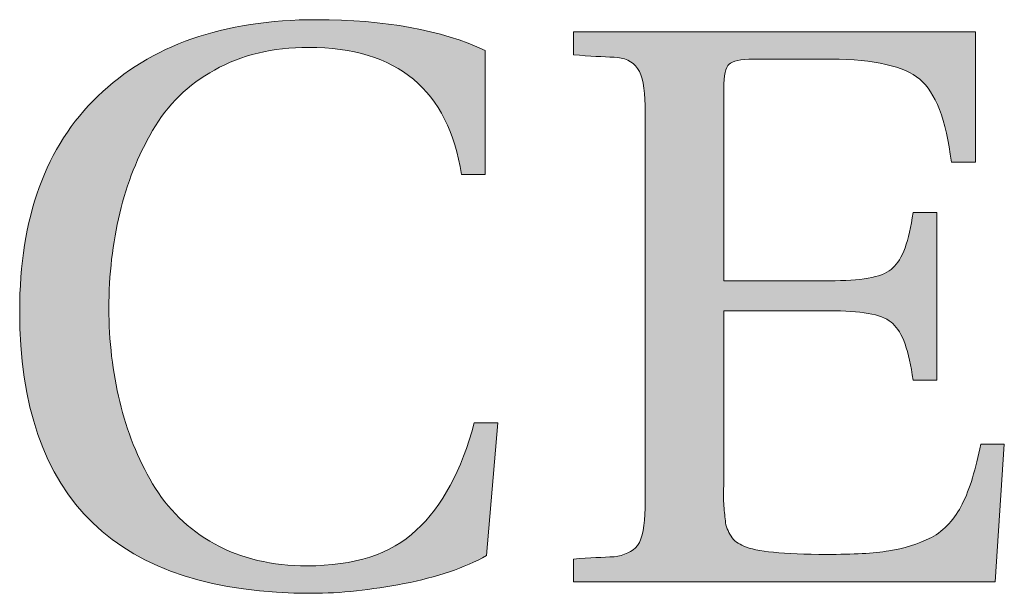
# Model space of a CAD drawing. Units: inches. Extents: x 106 to 854, y 0 to 560.
# Drawn here: x 192 to 197, y 60 to 63 of the extents above; entities that cross this region are included whole.
import ezdxf

# ---------------------------------------------------------------- set-up
doc = ezdxf.new("R2010")
doc.units = ezdxf.units.IN
doc.header["$MEASUREMENT"] = 0

# ---------------------------------------------------------------- blocks, each defined once
blk = doc.blocks.new('block 5008')
at = {"lineweight": 0}
blk.add_open_spline([(194.2656, 61.0303), (194.2656, 61.0303), (194.2129, 60.418), (194.2129, 60.418), (194.1123, 60.3613), (193.9829, 60.3184), (193.833, 60.2891), (193.6812, 60.2598), (193.5391, 60.2441), (193.4072, 60.2441), (192.5098, 60.2441), (192.0605, 60.6768), (192.0605, 61.5469), (192.0605, 61.9756), (192.1807, 62.3076), (192.4204, 62.5371), (192.6636, 62.7725), (192.999, 62.8906), (193.4287, 62.8906), (193.7446, 62.8906), (194.0049, 62.8428), (194.207, 62.749), (194.207, 62.749), (194.207, 62.1768), (194.207, 62.1768), (194.207, 62.1768), (194.0977, 62.1768), (194.0977, 62.1768), (194.0361, 62.5654), (193.8018, 62.7627), (193.3931, 62.7627), (193.2261, 62.7627), (193.082, 62.7285), (192.959, 62.6582), (192.8374, 62.5918), (192.7407, 62.498), (192.6733, 62.3789), (192.605, 62.2617), (192.5547, 62.1367), (192.5215, 61.998), (192.4893, 61.8594), (192.4717, 61.7158), (192.4717, 61.5586), (192.4717, 61.4082), (192.4893, 61.2637), (192.5215, 61.1289), (192.5547, 60.9912), (192.605, 60.8652), (192.6733, 60.75), (192.7407, 60.6328), (192.8374, 60.541), (192.959, 60.4717), (193.082, 60.4043), (193.2231, 60.3711), (193.3853, 60.3711), (193.6016, 60.3711), (193.7725, 60.4238), (193.8892, 60.5352), (194.0093, 60.6455), (194.0977, 60.8115), (194.1558, 61.0303), (194.1558, 61.0303), (194.2656, 61.0303), (194.2656, 61.0303)], degree=3, knots=[0, 0, 0, 0, 1, 1, 1, 2, 2, 2, 3, 3, 3, 4, 4, 4, 5, 5, 5, 6, 6, 6, 7, 7, 7, 8, 8, 8, 9, 9, 9, 10, 10, 10, 11, 11, 11, 12, 12, 12, 13, 13, 13, 14, 14, 14, 15, 15, 15, 16, 16, 16, 17, 17, 17, 18, 18, 18, 19, 19, 19, 20, 20, 20, 21, 21, 21, 21], dxfattribs=at)
blk = doc.blocks.new('block 5007')
blk.add_blockref('block 5008', (0, 0))
blk = doc.blocks.new('block 5006')
blk.add_blockref('block 5007', (0, 0))
blk = doc.blocks.new('block 5011')
at = {"lineweight": 0}
blk.add_open_spline([(194.2656, 61.0303), (194.2656, 61.0303), (194.2129, 60.418), (194.2129, 60.418), (194.1123, 60.3613), (193.9829, 60.3184), (193.833, 60.2891), (193.6812, 60.2598), (193.5391, 60.2441), (193.4072, 60.2441), (192.5098, 60.2441), (192.0605, 60.6768), (192.0605, 61.5469), (192.0605, 61.9756), (192.1807, 62.3076), (192.4204, 62.5371), (192.6636, 62.7725), (192.999, 62.8906), (193.4287, 62.8906), (193.7446, 62.8906), (194.0049, 62.8428), (194.207, 62.749), (194.207, 62.749), (194.207, 62.1768), (194.207, 62.1768), (194.207, 62.1768), (194.0977, 62.1768), (194.0977, 62.1768), (194.0361, 62.5654), (193.8018, 62.7627), (193.3931, 62.7627), (193.2261, 62.7627), (193.082, 62.7285), (192.959, 62.6582), (192.8374, 62.5918), (192.7407, 62.498), (192.6733, 62.3789), (192.605, 62.2617), (192.5547, 62.1367), (192.5215, 61.998), (192.4893, 61.8594), (192.4717, 61.7158), (192.4717, 61.5586), (192.4717, 61.4082), (192.4893, 61.2637), (192.5215, 61.1289), (192.5547, 60.9912), (192.605, 60.8652), (192.6733, 60.75), (192.7407, 60.6328), (192.8374, 60.541), (192.959, 60.4717), (193.082, 60.4043), (193.2231, 60.3711), (193.3853, 60.3711), (193.6016, 60.3711), (193.7725, 60.4238), (193.8892, 60.5352), (194.0093, 60.6455), (194.0977, 60.8115), (194.1558, 61.0303), (194.1558, 61.0303), (194.2656, 61.0303), (194.2656, 61.0303)], degree=3, knots=[0, 0, 0, 0, 1, 1, 1, 2, 2, 2, 3, 3, 3, 4, 4, 4, 5, 5, 5, 6, 6, 6, 7, 7, 7, 8, 8, 8, 9, 9, 9, 10, 10, 10, 11, 11, 11, 12, 12, 12, 13, 13, 13, 14, 14, 14, 15, 15, 15, 16, 16, 16, 17, 17, 17, 18, 18, 18, 19, 19, 19, 20, 20, 20, 21, 21, 21, 21], dxfattribs=at)
blk = doc.blocks.new('block 5010')
blk.add_blockref('block 5011', (0, 0))
blk = doc.blocks.new('block 5013')
at = {"lineweight": 0}
blk.add_open_spline([(194.2656, 61.0303), (194.2656, 61.0303), (194.2129, 60.418), (194.2129, 60.418), (194.1123, 60.3613), (193.9829, 60.3184), (193.833, 60.2891), (193.6812, 60.2598), (193.5391, 60.2441), (193.4072, 60.2441), (192.5098, 60.2441), (192.0605, 60.6768), (192.0605, 61.5469), (192.0605, 61.9756), (192.1807, 62.3076), (192.4204, 62.5371), (192.6636, 62.7725), (192.999, 62.8906), (193.4287, 62.8906), (193.7446, 62.8906), (194.0049, 62.8428), (194.207, 62.749), (194.207, 62.749), (194.207, 62.1768), (194.207, 62.1768), (194.207, 62.1768), (194.0977, 62.1768), (194.0977, 62.1768), (194.0361, 62.5654), (193.8018, 62.7627), (193.3931, 62.7627), (193.2261, 62.7627), (193.082, 62.7285), (192.959, 62.6582), (192.8374, 62.5918), (192.7407, 62.498), (192.6733, 62.3789), (192.605, 62.2617), (192.5547, 62.1367), (192.5215, 61.998), (192.4893, 61.8594), (192.4717, 61.7158), (192.4717, 61.5586), (192.4717, 61.4082), (192.4893, 61.2637), (192.5215, 61.1289), (192.5547, 60.9912), (192.605, 60.8652), (192.6733, 60.75), (192.7407, 60.6328), (192.8374, 60.541), (192.959, 60.4717), (193.082, 60.4043), (193.2231, 60.3711), (193.3853, 60.3711), (193.6016, 60.3711), (193.7725, 60.4238), (193.8892, 60.5352), (194.0093, 60.6455), (194.0977, 60.8115), (194.1558, 61.0303), (194.1558, 61.0303), (194.2656, 61.0303), (194.2656, 61.0303)], degree=3, knots=[0, 0, 0, 0, 1, 1, 1, 2, 2, 2, 3, 3, 3, 4, 4, 4, 5, 5, 5, 6, 6, 6, 7, 7, 7, 8, 8, 8, 9, 9, 9, 10, 10, 10, 11, 11, 11, 12, 12, 12, 13, 13, 13, 14, 14, 14, 15, 15, 15, 16, 16, 16, 17, 17, 17, 18, 18, 18, 19, 19, 19, 20, 20, 20, 21, 21, 21, 21], dxfattribs=at)
blk = doc.blocks.new('block 5014')
h = blk.add_hatch(color=7)
h.dxf.hatch_style = 2
edge = h.paths.add_edge_path()
edge.add_spline(control_points=[(194.2656, 61.0303), (194.2656, 61.0303), (194.2129, 60.418), (194.2129, 60.418), (194.1123, 60.3613), (193.9829, 60.3184), (193.833, 60.2891), (193.6812, 60.2598), (193.5391, 60.2441), (193.4072, 60.2441), (192.5098, 60.2441), (192.0605, 60.6768), (192.0605, 61.5469), (192.0605, 61.9756), (192.1807, 62.3076), (192.4204, 62.5371), (192.6636, 62.7725), (192.999, 62.8906), (193.4287, 62.8906), (193.7446, 62.8906), (194.0049, 62.8428), (194.207, 62.749), (194.207, 62.749), (194.207, 62.1768), (194.207, 62.1768), (194.207, 62.1768), (194.0977, 62.1768), (194.0977, 62.1768), (194.0361, 62.5654), (193.8018, 62.7627), (193.3931, 62.7627), (193.2261, 62.7627), (193.082, 62.7285), (192.959, 62.6582), (192.8374, 62.5918), (192.7407, 62.498), (192.6733, 62.3789), (192.605, 62.2617), (192.5547, 62.1367), (192.5215, 61.998), (192.4893, 61.8594), (192.4717, 61.7158), (192.4717, 61.5586), (192.4717, 61.4082), (192.4893, 61.2637), (192.5215, 61.1289), (192.5547, 60.9912), (192.605, 60.8652), (192.6733, 60.75), (192.7407, 60.6328), (192.8374, 60.541), (192.959, 60.4717), (193.082, 60.4043), (193.2231, 60.3711), (193.3853, 60.3711), (193.6016, 60.3711), (193.7725, 60.4238), (193.8892, 60.5352), (194.0093, 60.6455), (194.0977, 60.8115), (194.1558, 61.0303), (194.1558, 61.0303), (194.2656, 61.0303), (194.2656, 61.0303)], knot_values=[0, 0, 0, 0, 1, 1, 1, 2, 2, 2, 3, 3, 3, 4, 4, 4, 5, 5, 5, 6, 6, 6, 7, 7, 7, 8, 8, 8, 9, 9, 9, 10, 10, 10, 11, 11, 11, 12, 12, 12, 13, 13, 13, 14, 14, 14, 15, 15, 15, 16, 16, 16, 17, 17, 17, 18, 18, 18, 19, 19, 19, 20, 20, 20, 21, 21, 21, 21], degree=3, periodic=1)
at = {"lineweight": 0}
blk.add_open_spline([(194.2656, 61.0303), (194.2656, 61.0303), (194.2129, 60.418), (194.2129, 60.418), (194.1123, 60.3613), (193.9829, 60.3184), (193.833, 60.2891), (193.6812, 60.2598), (193.5391, 60.2441), (193.4072, 60.2441), (192.5098, 60.2441), (192.0605, 60.6768), (192.0605, 61.5469), (192.0605, 61.9756), (192.1807, 62.3076), (192.4204, 62.5371), (192.6636, 62.7725), (192.999, 62.8906), (193.4287, 62.8906), (193.7446, 62.8906), (194.0049, 62.8428), (194.207, 62.749), (194.207, 62.749), (194.207, 62.1768), (194.207, 62.1768), (194.207, 62.1768), (194.0977, 62.1768), (194.0977, 62.1768), (194.0361, 62.5654), (193.8018, 62.7627), (193.3931, 62.7627), (193.2261, 62.7627), (193.082, 62.7285), (192.959, 62.6582), (192.8374, 62.5918), (192.7407, 62.498), (192.6733, 62.3789), (192.605, 62.2617), (192.5547, 62.1367), (192.5215, 61.998), (192.4893, 61.8594), (192.4717, 61.7158), (192.4717, 61.5586), (192.4717, 61.4082), (192.4893, 61.2637), (192.5215, 61.1289), (192.5547, 60.9912), (192.605, 60.8652), (192.6733, 60.75), (192.7407, 60.6328), (192.8374, 60.541), (192.959, 60.4717), (193.082, 60.4043), (193.2231, 60.3711), (193.3853, 60.3711), (193.6016, 60.3711), (193.7725, 60.4238), (193.8892, 60.5352), (194.0093, 60.6455), (194.0977, 60.8115), (194.1558, 61.0303), (194.1558, 61.0303), (194.2656, 61.0303), (194.2656, 61.0303)], degree=3, knots=[0, 0, 0, 0, 1, 1, 1, 2, 2, 2, 3, 3, 3, 4, 4, 4, 5, 5, 5, 6, 6, 6, 7, 7, 7, 8, 8, 8, 9, 9, 9, 10, 10, 10, 11, 11, 11, 12, 12, 12, 13, 13, 13, 14, 14, 14, 15, 15, 15, 16, 16, 16, 17, 17, 17, 18, 18, 18, 19, 19, 19, 20, 20, 20, 21, 21, 21, 21], dxfattribs=at)
blk = doc.blocks.new('block 5012')
for name in ['block 5013', 'block 5014']:
    blk.add_blockref(name, (0, 0))
blk = doc.blocks.new('block 5009')
for name in ['block 5010', 'block 5012']:
    blk.add_blockref(name, (0, 0))
blk = doc.blocks.new('block 5005')
for name in ['block 5006', 'block 5009']:
    blk.add_blockref(name, (0, 0))
blk = doc.blocks.new('block 5018')
at = {"lineweight": 0}
blk.add_open_spline([(196.6001, 60.9326), (196.6001, 60.9326), (196.5586, 60.2979), (196.5586, 60.2979), (196.5586, 60.2979), (194.6138, 60.2979), (194.6138, 60.2979), (194.6138, 60.2979), (194.6138, 60.4023), (194.6138, 60.4023), (194.6895, 60.4072), (194.7524, 60.4111), (194.8008, 60.4131), (194.8481, 60.418), (194.8848, 60.4365), (194.9097, 60.4648), (194.9316, 60.501), (194.9438, 60.5566), (194.9438, 60.6377), (194.9438, 60.6377), (194.9438, 62.4951), (194.9438, 62.4951), (194.9438, 62.5742), (194.9316, 62.6309), (194.9097, 62.666), (194.8848, 62.6992), (194.8481, 62.7158), (194.8008, 62.7178), (194.7524, 62.7188), (194.6895, 62.7227), (194.6138, 62.7285), (194.6138, 62.7285), (194.6138, 62.835), (194.6138, 62.835), (194.6138, 62.835), (196.4668, 62.835), (196.4668, 62.835), (196.4668, 62.835), (196.4668, 62.2334), (196.4668, 62.2334), (196.4668, 62.2334), (196.356, 62.2334), (196.356, 62.2334), (196.3315, 62.4307), (196.2827, 62.5547), (196.21, 62.6162), (196.1377, 62.6748), (196.0039, 62.709), (195.8018, 62.709), (195.8018, 62.709), (195.4429, 62.709), (195.4429, 62.709), (195.3843, 62.709), (195.3467, 62.6992), (195.3311, 62.6855), (195.3159, 62.6719), (195.3066, 62.6328), (195.3066, 62.5742), (195.3066, 62.5742), (195.3066, 61.6865), (195.3066, 61.6865), (195.3066, 61.6865), (195.8203, 61.6865), (195.8203, 61.6865), (195.9565, 61.6865), (196.0464, 61.7061), (196.0864, 61.7451), (196.1304, 61.7852), (196.1606, 61.8682), (196.1797, 62.001), (196.1797, 62.001), (196.2891, 62.001), (196.2891, 62.001), (196.2891, 62.001), (196.2891, 61.2275), (196.2891, 61.2275), (196.2891, 61.2275), (196.1797, 61.2275), (196.1797, 61.2275), (196.1606, 61.3643), (196.1304, 61.4482), (196.0864, 61.4883), (196.0464, 61.5273), (195.9565, 61.5469), (195.8203, 61.5469), (195.8203, 61.5469), (195.3066, 61.5469), (195.3066, 61.5469), (195.3066, 61.5469), (195.3066, 60.7373), (195.3066, 60.7373), (195.3047, 60.7178), (195.3047, 60.6875), (195.3066, 60.6592), (195.3086, 60.6279), (195.3115, 60.6035), (195.314, 60.5791), (195.3159, 60.5537), (195.3262, 60.5303), (195.3403, 60.5078), (195.3535, 60.4863), (195.375, 60.4717), (195.3994, 60.4619), (195.4561, 60.4365), (195.5811, 60.4238), (195.7808, 60.4238), (195.9033, 60.4238), (195.999, 60.4277), (196.0679, 60.4404), (196.1357, 60.4502), (196.1997, 60.4717), (196.2637, 60.501), (196.3252, 60.5352), (196.3726, 60.5889), (196.4062, 60.6553), (196.4414, 60.7256), (196.4683, 60.8184), (196.4922, 60.9326), (196.4922, 60.9326), (196.6001, 60.9326), (196.6001, 60.9326)], degree=3, knots=[0, 0, 0, 0, 1, 1, 1, 2, 2, 2, 3, 3, 3, 4, 4, 4, 5, 5, 5, 6, 6, 6, 7, 7, 7, 8, 8, 8, 9, 9, 9, 10, 10, 10, 11, 11, 11, 12, 12, 12, 13, 13, 13, 14, 14, 14, 15, 15, 15, 16, 16, 16, 17, 17, 17, 18, 18, 18, 19, 19, 19, 20, 20, 20, 21, 21, 21, 22, 22, 22, 23, 23, 23, 24, 24, 24, 25, 25, 25, 26, 26, 26, 27, 27, 27, 28, 28, 28, 29, 29, 29, 30, 30, 30, 31, 31, 31, 32, 32, 32, 33, 33, 33, 34, 34, 34, 35, 35, 35, 36, 36, 36, 37, 37, 37, 38, 38, 38, 39, 39, 39, 40, 40, 40, 40], dxfattribs=at)
blk = doc.blocks.new('block 5017')
blk.add_blockref('block 5018', (0, 0))
blk = doc.blocks.new('block 5016')
blk.add_blockref('block 5017', (0, 0))
blk = doc.blocks.new('block 5021')
at = {"lineweight": 0}
blk.add_open_spline([(196.6001, 60.9326), (196.6001, 60.9326), (196.5586, 60.2979), (196.5586, 60.2979), (196.5586, 60.2979), (194.6138, 60.2979), (194.6138, 60.2979), (194.6138, 60.2979), (194.6138, 60.4023), (194.6138, 60.4023), (194.6895, 60.4072), (194.7524, 60.4111), (194.8008, 60.4131), (194.8481, 60.418), (194.8848, 60.4365), (194.9097, 60.4648), (194.9316, 60.501), (194.9438, 60.5566), (194.9438, 60.6377), (194.9438, 60.6377), (194.9438, 62.4951), (194.9438, 62.4951), (194.9438, 62.5742), (194.9316, 62.6309), (194.9097, 62.666), (194.8848, 62.6992), (194.8481, 62.7158), (194.8008, 62.7178), (194.7524, 62.7188), (194.6895, 62.7227), (194.6138, 62.7285), (194.6138, 62.7285), (194.6138, 62.835), (194.6138, 62.835), (194.6138, 62.835), (196.4668, 62.835), (196.4668, 62.835), (196.4668, 62.835), (196.4668, 62.2334), (196.4668, 62.2334), (196.4668, 62.2334), (196.356, 62.2334), (196.356, 62.2334), (196.3315, 62.4307), (196.2827, 62.5547), (196.21, 62.6162), (196.1377, 62.6748), (196.0039, 62.709), (195.8018, 62.709), (195.8018, 62.709), (195.4429, 62.709), (195.4429, 62.709), (195.3843, 62.709), (195.3467, 62.6992), (195.3311, 62.6855), (195.3159, 62.6719), (195.3066, 62.6328), (195.3066, 62.5742), (195.3066, 62.5742), (195.3066, 61.6865), (195.3066, 61.6865), (195.3066, 61.6865), (195.8203, 61.6865), (195.8203, 61.6865), (195.9565, 61.6865), (196.0464, 61.7061), (196.0864, 61.7451), (196.1304, 61.7852), (196.1606, 61.8682), (196.1797, 62.001), (196.1797, 62.001), (196.2891, 62.001), (196.2891, 62.001), (196.2891, 62.001), (196.2891, 61.2275), (196.2891, 61.2275), (196.2891, 61.2275), (196.1797, 61.2275), (196.1797, 61.2275), (196.1606, 61.3643), (196.1304, 61.4482), (196.0864, 61.4883), (196.0464, 61.5273), (195.9565, 61.5469), (195.8203, 61.5469), (195.8203, 61.5469), (195.3066, 61.5469), (195.3066, 61.5469), (195.3066, 61.5469), (195.3066, 60.7373), (195.3066, 60.7373), (195.3047, 60.7178), (195.3047, 60.6875), (195.3066, 60.6592), (195.3086, 60.6279), (195.3115, 60.6035), (195.314, 60.5791), (195.3159, 60.5537), (195.3262, 60.5303), (195.3403, 60.5078), (195.3535, 60.4863), (195.375, 60.4717), (195.3994, 60.4619), (195.4561, 60.4365), (195.5811, 60.4238), (195.7808, 60.4238), (195.9033, 60.4238), (195.999, 60.4277), (196.0679, 60.4404), (196.1357, 60.4502), (196.1997, 60.4717), (196.2637, 60.501), (196.3252, 60.5352), (196.3726, 60.5889), (196.4062, 60.6553), (196.4414, 60.7256), (196.4683, 60.8184), (196.4922, 60.9326), (196.4922, 60.9326), (196.6001, 60.9326), (196.6001, 60.9326)], degree=3, knots=[0, 0, 0, 0, 1, 1, 1, 2, 2, 2, 3, 3, 3, 4, 4, 4, 5, 5, 5, 6, 6, 6, 7, 7, 7, 8, 8, 8, 9, 9, 9, 10, 10, 10, 11, 11, 11, 12, 12, 12, 13, 13, 13, 14, 14, 14, 15, 15, 15, 16, 16, 16, 17, 17, 17, 18, 18, 18, 19, 19, 19, 20, 20, 20, 21, 21, 21, 22, 22, 22, 23, 23, 23, 24, 24, 24, 25, 25, 25, 26, 26, 26, 27, 27, 27, 28, 28, 28, 29, 29, 29, 30, 30, 30, 31, 31, 31, 32, 32, 32, 33, 33, 33, 34, 34, 34, 35, 35, 35, 36, 36, 36, 37, 37, 37, 38, 38, 38, 39, 39, 39, 40, 40, 40, 40], dxfattribs=at)
blk = doc.blocks.new('block 5020')
blk.add_blockref('block 5021', (0, 0))
blk = doc.blocks.new('block 5023')
at = {"lineweight": 0}
blk.add_open_spline([(196.6001, 60.9326), (196.6001, 60.9326), (196.5586, 60.2979), (196.5586, 60.2979), (196.5586, 60.2979), (194.6138, 60.2979), (194.6138, 60.2979), (194.6138, 60.2979), (194.6138, 60.4023), (194.6138, 60.4023), (194.6895, 60.4072), (194.7524, 60.4111), (194.8008, 60.4131), (194.8481, 60.418), (194.8848, 60.4365), (194.9097, 60.4648), (194.9316, 60.501), (194.9438, 60.5566), (194.9438, 60.6377), (194.9438, 60.6377), (194.9438, 62.4951), (194.9438, 62.4951), (194.9438, 62.5742), (194.9316, 62.6309), (194.9097, 62.666), (194.8848, 62.6992), (194.8481, 62.7158), (194.8008, 62.7178), (194.7524, 62.7188), (194.6895, 62.7227), (194.6138, 62.7285), (194.6138, 62.7285), (194.6138, 62.835), (194.6138, 62.835), (194.6138, 62.835), (196.4668, 62.835), (196.4668, 62.835), (196.4668, 62.835), (196.4668, 62.2334), (196.4668, 62.2334), (196.4668, 62.2334), (196.356, 62.2334), (196.356, 62.2334), (196.3315, 62.4307), (196.2827, 62.5547), (196.21, 62.6162), (196.1377, 62.6748), (196.0039, 62.709), (195.8018, 62.709), (195.8018, 62.709), (195.4429, 62.709), (195.4429, 62.709), (195.3843, 62.709), (195.3467, 62.6992), (195.3311, 62.6855), (195.3159, 62.6719), (195.3066, 62.6328), (195.3066, 62.5742), (195.3066, 62.5742), (195.3066, 61.6865), (195.3066, 61.6865), (195.3066, 61.6865), (195.8203, 61.6865), (195.8203, 61.6865), (195.9565, 61.6865), (196.0464, 61.7061), (196.0864, 61.7451), (196.1304, 61.7852), (196.1606, 61.8682), (196.1797, 62.001), (196.1797, 62.001), (196.2891, 62.001), (196.2891, 62.001), (196.2891, 62.001), (196.2891, 61.2275), (196.2891, 61.2275), (196.2891, 61.2275), (196.1797, 61.2275), (196.1797, 61.2275), (196.1606, 61.3643), (196.1304, 61.4482), (196.0864, 61.4883), (196.0464, 61.5273), (195.9565, 61.5469), (195.8203, 61.5469), (195.8203, 61.5469), (195.3066, 61.5469), (195.3066, 61.5469), (195.3066, 61.5469), (195.3066, 60.7373), (195.3066, 60.7373), (195.3047, 60.7178), (195.3047, 60.6875), (195.3066, 60.6592), (195.3086, 60.6279), (195.3115, 60.6035), (195.314, 60.5791), (195.3159, 60.5537), (195.3262, 60.5303), (195.3403, 60.5078), (195.3535, 60.4863), (195.375, 60.4717), (195.3994, 60.4619), (195.4561, 60.4365), (195.5811, 60.4238), (195.7808, 60.4238), (195.9033, 60.4238), (195.999, 60.4277), (196.0679, 60.4404), (196.1357, 60.4502), (196.1997, 60.4717), (196.2637, 60.501), (196.3252, 60.5352), (196.3726, 60.5889), (196.4062, 60.6553), (196.4414, 60.7256), (196.4683, 60.8184), (196.4922, 60.9326), (196.4922, 60.9326), (196.6001, 60.9326), (196.6001, 60.9326)], degree=3, knots=[0, 0, 0, 0, 1, 1, 1, 2, 2, 2, 3, 3, 3, 4, 4, 4, 5, 5, 5, 6, 6, 6, 7, 7, 7, 8, 8, 8, 9, 9, 9, 10, 10, 10, 11, 11, 11, 12, 12, 12, 13, 13, 13, 14, 14, 14, 15, 15, 15, 16, 16, 16, 17, 17, 17, 18, 18, 18, 19, 19, 19, 20, 20, 20, 21, 21, 21, 22, 22, 22, 23, 23, 23, 24, 24, 24, 25, 25, 25, 26, 26, 26, 27, 27, 27, 28, 28, 28, 29, 29, 29, 30, 30, 30, 31, 31, 31, 32, 32, 32, 33, 33, 33, 34, 34, 34, 35, 35, 35, 36, 36, 36, 37, 37, 37, 38, 38, 38, 39, 39, 39, 40, 40, 40, 40], dxfattribs=at)
blk = doc.blocks.new('block 5024')
h = blk.add_hatch(color=7)
h.dxf.hatch_style = 2
edge = h.paths.add_edge_path()
edge.add_spline(control_points=[(196.6001, 60.9326), (196.6001, 60.9326), (196.5586, 60.2979), (196.5586, 60.2979), (196.5586, 60.2979), (194.6138, 60.2979), (194.6138, 60.2979), (194.6138, 60.2979), (194.6138, 60.4023), (194.6138, 60.4023), (194.6895, 60.4072), (194.7524, 60.4111), (194.8008, 60.4131), (194.8481, 60.418), (194.8848, 60.4365), (194.9097, 60.4648), (194.9316, 60.501), (194.9438, 60.5566), (194.9438, 60.6377), (194.9438, 60.6377), (194.9438, 62.4951), (194.9438, 62.4951), (194.9438, 62.5742), (194.9316, 62.6309), (194.9097, 62.666), (194.8848, 62.6992), (194.8481, 62.7158), (194.8008, 62.7178), (194.7524, 62.7188), (194.6895, 62.7227), (194.6138, 62.7285), (194.6138, 62.7285), (194.6138, 62.835), (194.6138, 62.835), (194.6138, 62.835), (196.4668, 62.835), (196.4668, 62.835), (196.4668, 62.835), (196.4668, 62.2334), (196.4668, 62.2334), (196.4668, 62.2334), (196.356, 62.2334), (196.356, 62.2334), (196.3315, 62.4307), (196.2827, 62.5547), (196.21, 62.6162), (196.1377, 62.6748), (196.0039, 62.709), (195.8018, 62.709), (195.8018, 62.709), (195.4429, 62.709), (195.4429, 62.709), (195.3843, 62.709), (195.3467, 62.6992), (195.3311, 62.6855), (195.3159, 62.6719), (195.3066, 62.6328), (195.3066, 62.5742), (195.3066, 62.5742), (195.3066, 61.6865), (195.3066, 61.6865), (195.3066, 61.6865), (195.8203, 61.6865), (195.8203, 61.6865), (195.9565, 61.6865), (196.0464, 61.7061), (196.0864, 61.7451), (196.1304, 61.7852), (196.1606, 61.8682), (196.1797, 62.001), (196.1797, 62.001), (196.2891, 62.001), (196.2891, 62.001), (196.2891, 62.001), (196.2891, 61.2275), (196.2891, 61.2275), (196.2891, 61.2275), (196.1797, 61.2275), (196.1797, 61.2275), (196.1606, 61.3643), (196.1304, 61.4482), (196.0864, 61.4883), (196.0464, 61.5273), (195.9565, 61.5469), (195.8203, 61.5469), (195.8203, 61.5469), (195.3066, 61.5469), (195.3066, 61.5469), (195.3066, 61.5469), (195.3066, 60.7373), (195.3066, 60.7373), (195.3047, 60.7178), (195.3047, 60.6875), (195.3066, 60.6592), (195.3086, 60.6279), (195.3115, 60.6035), (195.314, 60.5791), (195.3159, 60.5537), (195.3262, 60.5303), (195.3403, 60.5078), (195.3535, 60.4863), (195.375, 60.4717), (195.3994, 60.4619), (195.4561, 60.4365), (195.5811, 60.4238), (195.7808, 60.4238), (195.9033, 60.4238), (195.999, 60.4277), (196.0679, 60.4404), (196.1357, 60.4502), (196.1997, 60.4717), (196.2637, 60.501), (196.3252, 60.5352), (196.3726, 60.5889), (196.4062, 60.6553), (196.4414, 60.7256), (196.4683, 60.8184), (196.4922, 60.9326), (196.4922, 60.9326), (196.6001, 60.9326), (196.6001, 60.9326)], knot_values=[0, 0, 0, 0, 1, 1, 1, 2, 2, 2, 3, 3, 3, 4, 4, 4, 5, 5, 5, 6, 6, 6, 7, 7, 7, 8, 8, 8, 9, 9, 9, 10, 10, 10, 11, 11, 11, 12, 12, 12, 13, 13, 13, 14, 14, 14, 15, 15, 15, 16, 16, 16, 17, 17, 17, 18, 18, 18, 19, 19, 19, 20, 20, 20, 21, 21, 21, 22, 22, 22, 23, 23, 23, 24, 24, 24, 25, 25, 25, 26, 26, 26, 27, 27, 27, 28, 28, 28, 29, 29, 29, 30, 30, 30, 31, 31, 31, 32, 32, 32, 33, 33, 33, 34, 34, 34, 35, 35, 35, 36, 36, 36, 37, 37, 37, 38, 38, 38, 39, 39, 39, 40, 40, 40, 40], degree=3, periodic=1)
at = {"lineweight": 0}
blk.add_open_spline([(196.6001, 60.9326), (196.6001, 60.9326), (196.5586, 60.2979), (196.5586, 60.2979), (196.5586, 60.2979), (194.6138, 60.2979), (194.6138, 60.2979), (194.6138, 60.2979), (194.6138, 60.4023), (194.6138, 60.4023), (194.6895, 60.4072), (194.7524, 60.4111), (194.8008, 60.4131), (194.8481, 60.418), (194.8848, 60.4365), (194.9097, 60.4648), (194.9316, 60.501), (194.9438, 60.5566), (194.9438, 60.6377), (194.9438, 60.6377), (194.9438, 62.4951), (194.9438, 62.4951), (194.9438, 62.5742), (194.9316, 62.6309), (194.9097, 62.666), (194.8848, 62.6992), (194.8481, 62.7158), (194.8008, 62.7178), (194.7524, 62.7188), (194.6895, 62.7227), (194.6138, 62.7285), (194.6138, 62.7285), (194.6138, 62.835), (194.6138, 62.835), (194.6138, 62.835), (196.4668, 62.835), (196.4668, 62.835), (196.4668, 62.835), (196.4668, 62.2334), (196.4668, 62.2334), (196.4668, 62.2334), (196.356, 62.2334), (196.356, 62.2334), (196.3315, 62.4307), (196.2827, 62.5547), (196.21, 62.6162), (196.1377, 62.6748), (196.0039, 62.709), (195.8018, 62.709), (195.8018, 62.709), (195.4429, 62.709), (195.4429, 62.709), (195.3843, 62.709), (195.3467, 62.6992), (195.3311, 62.6855), (195.3159, 62.6719), (195.3066, 62.6328), (195.3066, 62.5742), (195.3066, 62.5742), (195.3066, 61.6865), (195.3066, 61.6865), (195.3066, 61.6865), (195.8203, 61.6865), (195.8203, 61.6865), (195.9565, 61.6865), (196.0464, 61.7061), (196.0864, 61.7451), (196.1304, 61.7852), (196.1606, 61.8682), (196.1797, 62.001), (196.1797, 62.001), (196.2891, 62.001), (196.2891, 62.001), (196.2891, 62.001), (196.2891, 61.2275), (196.2891, 61.2275), (196.2891, 61.2275), (196.1797, 61.2275), (196.1797, 61.2275), (196.1606, 61.3643), (196.1304, 61.4482), (196.0864, 61.4883), (196.0464, 61.5273), (195.9565, 61.5469), (195.8203, 61.5469), (195.8203, 61.5469), (195.3066, 61.5469), (195.3066, 61.5469), (195.3066, 61.5469), (195.3066, 60.7373), (195.3066, 60.7373), (195.3047, 60.7178), (195.3047, 60.6875), (195.3066, 60.6592), (195.3086, 60.6279), (195.3115, 60.6035), (195.314, 60.5791), (195.3159, 60.5537), (195.3262, 60.5303), (195.3403, 60.5078), (195.3535, 60.4863), (195.375, 60.4717), (195.3994, 60.4619), (195.4561, 60.4365), (195.5811, 60.4238), (195.7808, 60.4238), (195.9033, 60.4238), (195.999, 60.4277), (196.0679, 60.4404), (196.1357, 60.4502), (196.1997, 60.4717), (196.2637, 60.501), (196.3252, 60.5352), (196.3726, 60.5889), (196.4062, 60.6553), (196.4414, 60.7256), (196.4683, 60.8184), (196.4922, 60.9326), (196.4922, 60.9326), (196.6001, 60.9326), (196.6001, 60.9326)], degree=3, knots=[0, 0, 0, 0, 1, 1, 1, 2, 2, 2, 3, 3, 3, 4, 4, 4, 5, 5, 5, 6, 6, 6, 7, 7, 7, 8, 8, 8, 9, 9, 9, 10, 10, 10, 11, 11, 11, 12, 12, 12, 13, 13, 13, 14, 14, 14, 15, 15, 15, 16, 16, 16, 17, 17, 17, 18, 18, 18, 19, 19, 19, 20, 20, 20, 21, 21, 21, 22, 22, 22, 23, 23, 23, 24, 24, 24, 25, 25, 25, 26, 26, 26, 27, 27, 27, 28, 28, 28, 29, 29, 29, 30, 30, 30, 31, 31, 31, 32, 32, 32, 33, 33, 33, 34, 34, 34, 35, 35, 35, 36, 36, 36, 37, 37, 37, 38, 38, 38, 39, 39, 39, 40, 40, 40, 40], dxfattribs=at)
blk = doc.blocks.new('block 5022')
for name in ['block 5023', 'block 5024']:
    blk.add_blockref(name, (0, 0))
blk = doc.blocks.new('block 5019')
for name in ['block 5020', 'block 5022']:
    blk.add_blockref(name, (0, 0))
blk = doc.blocks.new('block 5015')
for name in ['block 5016', 'block 5019']:
    blk.add_blockref(name, (0, 0))
blk = doc.blocks.new('block 4934')
for name in ['block 5005', 'block 5015']:
    blk.add_blockref(name, (0, 0))
blk = doc.blocks.new('block 4918')
blk.add_blockref('block 4934', (0, 0))

msp = doc.modelspace()

# ---------------------------------------------------------------- block references
msp.add_blockref('block 4918', (0, 0))

doc.saveas('drawing.dxf')
